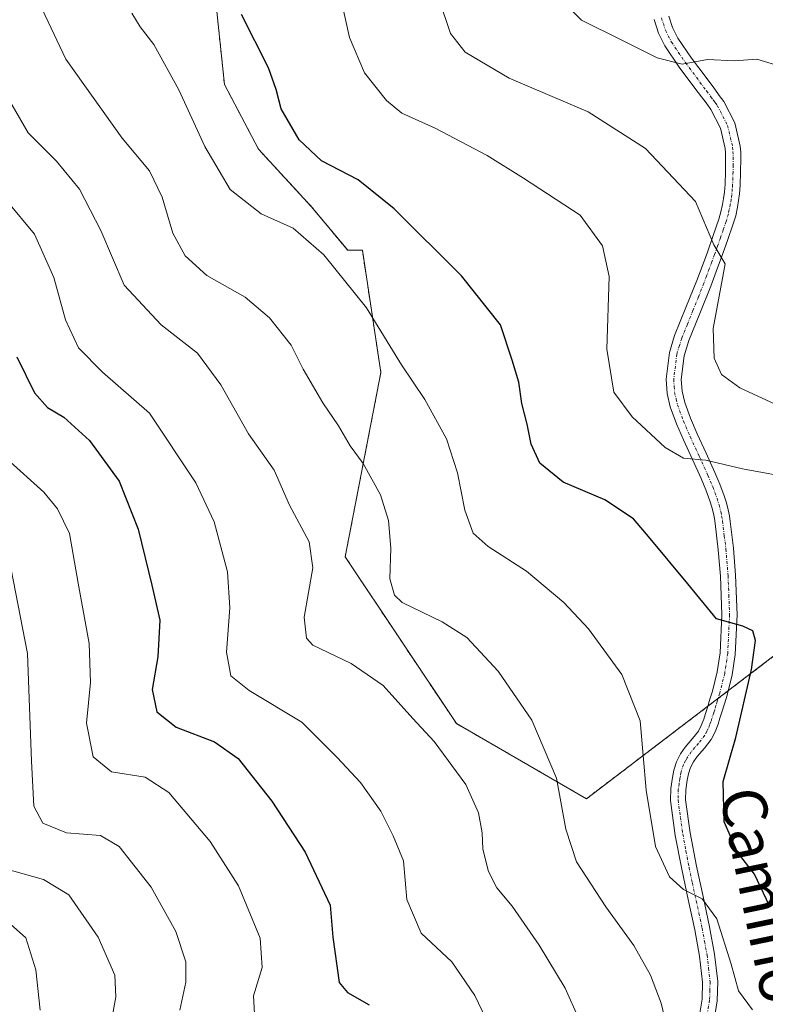
# Model space of a CAD drawing. Units: metres. Extents: x 563083 to 566515, y 4731033 to 4733379.
# Drawn here: x 566144 to 566279, y 4732478 to 4732656 of the extents above; entities that cross this region are included whole.
import ezdxf
from ezdxf.enums import TextEntityAlignment as Align

# ---------------------------------------------------------------- set-up
doc = ezdxf.new("R2010")
doc.units = ezdxf.units.M
doc.header["$MEASUREMENT"] = 0
doc.linetypes.add('TRAZO_Y_PUNTO', pattern=[1, 0.5, -0.25, 0, -0.25])
doc.linetypes.add('TRAZOS', pattern=[0.75, 0.5, -0.25])
for name, color, linetype, lineweight in [('Arbolado forestal', 92, 'TRAZOS', 0), ('Arbolado forestal CxS', 92, 'Continuous', 0), ('Camino', 19, 'Continuous', 0), ('Camino Cxs', 19, 'Continuous', 0), ('Camino eje', 39, 'TRAZO_Y_PUNTO', 13), ('Curva de nivel maestra', 36, 'Continuous', 30), ('Curva de nivel normal', 36, 'Continuous', 0), ('Texto cartográfico', 19, 'Continuous', 0)]:
    doc.layers.add(name, color=color, linetype=linetype, lineweight=lineweight)
doc.styles.add('Arial', font='txt', dxfattribs={"height": 0.2})

# ---------------------------------------------------------------- blocks, each defined once
blk = doc.blocks.new('*U154')
at = {"layer": 'Arbolado forestal CxS', "color": 92, "linetype": 'Continuous', "lineweight": 0}
blk.add_polyline3d([(566179.22, 4732661.95, 675.38), (566181.04, 4732644.64, 677.25), (566187.2, 4732632.94, 676.94), (566196.74, 4732622.59, 677.85), (566203.33, 4732614.68, 678.74), (566205.97, 4732614.68, 678.08), (566209.32, 4732592.57, 681.05), (566202.87, 4732559.26, 687.77), (566222.97, 4732529.11, 688.39), (566246.5, 4732515.54, 683.48), (566285.52, 4732545.26, 671.63), (566296.03, 4732568.89, 670.34), (566291.67, 4732604.48, 657.03), (566285.04, 4732633.13, 661.96), (566285.04, 4732633.13, 661.96), (566289.73, 4732665.37, 655.25)], dxfattribs=at)
blk = doc.blocks.new('*U159')
at = {"layer": 'Curva de nivel normal', "color": 36, "linetype": 'Continuous', "lineweight": 0}
blk.add_polyline3d([(566240.94, 4732660.98, 660), (566245.62, 4732656.31, 660), (566252.77, 4732652.7, 660), (566259.25, 4732649.49, 660), (566263.8, 4732648.34, 660), (566268.4, 4732649.16, 660), (566273.26, 4732648.94, 660), (566277.3, 4732649.23, 660), (566282.09, 4732647.77, 660)], dxfattribs=at)
blk = doc.blocks.new('*U164')
at = {"layer": 'Curva de nivel normal', "color": 36, "linetype": 'Continuous', "lineweight": 0}
blk.add_polyline3d([(566282.18, 4732586.12, 665), (566274.21, 4732589.82, 665), (566270.93, 4732592.21, 665), (566269.56, 4732595.18, 665), (566269.41, 4732600.56, 665), (566271.55, 4732612.22, 665), (566269.52, 4732615.68, 665), (566266.21, 4732623.49, 665), (566257.14, 4732633.09, 665), (566246.79, 4732639.73, 665), (566232.5, 4732645.79, 665), (566224.54, 4732650.47, 665), (566221.92, 4732653.88, 665), (566219.83, 4732660.02, 665)], dxfattribs=at)
blk = doc.blocks.new('*U165')
at = {"layer": 'Curva de nivel normal', "color": 36, "linetype": 'Continuous', "lineweight": 0}
blk.add_polyline3d([(566245.11, 4732475.73, 690), (566242.64, 4732481.26, 690), (566237.92, 4732489.06, 690), (566233.04, 4732496.08, 690), (566230.3, 4732499.44, 690), (566228.79, 4732502.4, 690), (566227.78, 4732506.4, 690), (566227.64, 4732509.35, 690), (566227, 4732513, 690), (566224.7, 4732518.08, 690), (566218.93, 4732525.88, 690), (566215.11, 4732530.06, 690), (566209.71, 4732535.99, 690), (566203.96, 4732539.96, 690), (566197.04, 4732543.31, 690), (566195.84, 4732544.55, 690), (566195.47, 4732548.34, 690), (566197.04, 4732557.29, 690), (566196.34, 4732561.96, 690), (566192.82, 4732568.63, 690), (566190.02, 4732574.91, 690), (566185.37, 4732581.5, 690), (566180.39, 4732590.34, 690), (566176.15, 4732596.1, 690), (566169.6, 4732601.22, 690), (566162.92, 4732608.36, 690), (566158.67, 4732618.26, 690), (566154.84, 4732625.73, 690), (566150.68, 4732630.82, 690), (566145.54, 4732635.89, 690), (566140.38, 4732644.77, 690)], dxfattribs=at)
blk = doc.blocks.new('*U169')
at = {"layer": 'Curva de nivel normal', "color": 36, "linetype": 'Continuous', "lineweight": 0}
blk.add_polyline3d([(566186.47, 4732476.72, 705), (566186.29, 4732479.89, 705), (566187.87, 4732485.04, 705), (566187.51, 4732490.35, 705), (566183.6, 4732499.81, 705), (566178.46, 4732507.82, 705), (566170.97, 4732516.64, 705), (566166.68, 4732519.45, 705), (566160.59, 4732520.4, 705), (566157.3, 4732523.1, 705), (566156.1, 4732529.2, 705), (566156.79, 4732536.52, 705), (566156.54, 4732543.59, 705), (566154.55, 4732554.48, 705), (566153.02, 4732563.46, 705), (566150.86, 4732567.97, 705), (566148.38, 4732570.96, 705), (566141.69, 4732576.96, 705)], dxfattribs=at)
blk = doc.blocks.new('*U179')
at = {"layer": 'Curva de nivel normal', "color": 36, "linetype": 'Continuous', "lineweight": 0}
blk.add_polyline3d([(566141.68, 4732623.62, 695), (566146.68, 4732617.62, 695), (566150.16, 4732609.76, 695), (566152.28, 4732602.1, 695), (566154.63, 4732597.05, 695), (566159, 4732592.63, 695), (566167.46, 4732585.22, 695), (566175.86, 4732572.66, 695), (566179.16, 4732565.62, 695), (566181.58, 4732556.57, 695), (566182.01, 4732550.03, 695), (566181.43, 4732542.03, 695), (566182.18, 4732537.72, 695), (566185.5, 4732535.1, 695), (566195.01, 4732529.36, 695), (566201.41, 4732522.98, 695), (566205.63, 4732518.48, 695), (566209.33, 4732513.28, 695), (566211.52, 4732508.8, 695), (566213.39, 4732504.33, 695), (566214.02, 4732497.3, 695), (566216.58, 4732491.2, 695), (566222.12, 4732486.07, 695), (566226.33, 4732479.98, 695), (566230.98, 4732470.13, 695)], dxfattribs=at)
blk = doc.blocks.new('*U180')
at = {"layer": 'Curva de nivel normal', "color": 36, "linetype": 'Continuous', "lineweight": 0}
blk.add_polyline3d([(566141.02, 4732502.99, 715), (566148.34, 4732500.94, 715), (566152.92, 4732498.18, 715), (566158.22, 4732490.49, 715), (566161.19, 4732483.65, 715), (566161.42, 4732479.73, 715), (566160.57, 4732475.07, 715)], dxfattribs=at)
blk = doc.blocks.new('*U193')
at = {"layer": 'Curva de nivel normal', "color": 36, "linetype": 'Continuous', "lineweight": 0}
blk.add_polyline3d([(566276.51, 4732477.35, 680), (566273.97, 4732480.79, 680), (566272.66, 4732485.6, 680), (566270.07, 4732493.8, 680), (566267.4, 4732497.45, 680), (566264.07, 4732499.12, 680), (566261.48, 4732501.42, 680), (566258.96, 4732506.9, 680), (566257.31, 4732517.09, 680), (566256.22, 4732529.61, 680), (566252.91, 4732538, 680), (566246.87, 4732546.22, 680), (566242.38, 4732550.99, 680), (566235.65, 4732556.7, 680), (566228.74, 4732561.11, 680), (566225.99, 4732563.57, 680), (566224.52, 4732567.67, 680), (566223.16, 4732574.47, 680), (566221.17, 4732580.58, 680), (566217.27, 4732587.72, 680), (566213.06, 4732594, 680), (566206.74, 4732604.25, 680), (566199, 4732613.88, 680), (566193.48, 4732618.66, 680), (566187.68, 4732621.3, 680), (566182.07, 4732625.68, 680), (566177.48, 4732633.43, 680), (566172.77, 4732643.71, 680), (566168.27, 4732651.88, 680), (566165.82, 4732655.08, 680), (566164.28, 4732657.54, 680)], dxfattribs=at)
blk = doc.blocks.new('*U203')
at = {"layer": 'Curva de nivel normal', "color": 36, "linetype": 'Continuous', "lineweight": 0}
blk.add_polyline3d([(566142.42, 4732557.29, 710), (566145.4, 4732541.77, 710), (566146.12, 4732522.33, 710), (566146.58, 4732514.19, 710), (566148.17, 4732511.11, 710), (566152.46, 4732509.39, 710), (566158.6, 4732508.87, 710), (566161.98, 4732506.92, 710), (566167.76, 4732499.54, 710), (566172.22, 4732491.5, 710), (566174.07, 4732486.07, 710), (566174.03, 4732482.4, 710), (566172.97, 4732477.29, 710)], dxfattribs=at)
blk = doc.blocks.new('*U204')
at = {"layer": 'Curva de nivel normal', "color": 36, "linetype": 'Continuous', "lineweight": 0}
blk.add_polyline3d([(566261.44, 4732472.5, 685), (566260.03, 4732478.6, 685), (566258.06, 4732483.61, 685), (566255.06, 4732489.01, 685), (566250.01, 4732495.96, 685), (566244.7, 4732504.13, 685), (566242.74, 4732510, 685), (566241.05, 4732519.22, 685), (566236.59, 4732529.74, 685), (566230.54, 4732538.58, 685), (566224.85, 4732544.69, 685), (566220.42, 4732547.53, 685), (566213.14, 4732551, 685), (566211.76, 4732552.32, 685), (566210.94, 4732555.29, 685), (566211.09, 4732560.81, 685), (566210.68, 4732565.86, 685), (566209.22, 4732570.47, 685), (566206.13, 4732576.13, 685), (566203.75, 4732579.34, 685), (566201.67, 4732582.95, 685), (566198.83, 4732587.11, 685), (566195.25, 4732593.2, 685), (566193.1, 4732597.5, 685), (566189.2, 4732602.48, 685), (566184.77, 4732606.22, 685), (566177.87, 4732610.11, 685), (566173.9, 4732613.66, 685), (566171.7, 4732617.76, 685), (566169.74, 4732624.31, 685), (566167.47, 4732629.02, 685), (566162.55, 4732634.94, 685), (566152.36, 4732649.24, 685), (566144.85, 4732665.11, 685)], dxfattribs=at)
blk = doc.blocks.new('*U213')
at = {"layer": 'Curva de nivel normal', "color": 36, "linetype": 'Continuous', "lineweight": 0}
blk.add_polyline3d([(566285.28, 4732573.27, 670), (566274.72, 4732575.18, 670), (566268.1, 4732576.74, 670), (566264.04, 4732577.11, 670), (566260.72, 4732579.04, 670), (566254.77, 4732584.56, 670), (566251.45, 4732589.06, 670), (566250.19, 4732596.8, 670), (566250.62, 4732609.93, 670), (566249.38, 4732615.48, 670), (566245.37, 4732621.02, 670), (566235.09, 4732627.7, 670), (566228.54, 4732631.82, 670), (566219.15, 4732636.76, 670), (566213.1, 4732639.5, 670), (566210.32, 4732641.76, 670), (566206.34, 4732646.75, 670), (566203.66, 4732653.14, 670), (566200.94, 4732665.36, 670)], dxfattribs=at)
blk = doc.blocks.new('*U214')
at = {"layer": 'Curva de nivel normal', "color": 36, "linetype": 'Continuous', "lineweight": 0}
blk.add_polyline3d([(566147.73, 4732477.31, 720), (566146.92, 4732484.58, 720), (566145.09, 4732490.36, 720), (566140.64, 4732494.34, 720)], dxfattribs=at)
blk = doc.blocks.new('*U222')
at = {"layer": 'Curva de nivel maestra', "color": 36, "linetype": 'Continuous', "lineweight": 30}
blk.add_polyline3d([(566143.46, 4732595.4, 700), (566146.68, 4732588.94, 700), (566149.01, 4732586.28, 700), (566152.01, 4732584.5, 700), (566156.61, 4732580.3, 700), (566161.97, 4732572.96, 700), (566165.41, 4732564.29, 700), (566167.89, 4732554.17, 700), (566169.32, 4732547.81, 700), (566169, 4732541.17, 700), (566167.99, 4732535.29, 700), (566168.8, 4732531.22, 700), (566172.3, 4732528.44, 700), (566179.22, 4732525.84, 700), (566183.52, 4732522.8, 700), (566189.6, 4732515.1, 700), (566195.61, 4732505.86, 700), (566200.13, 4732496.32, 700), (566200.62, 4732490.5, 700), (566201.79, 4732482.33, 700), (566203.31, 4732480.5, 700), (566207.21, 4732478.27, 700)], dxfattribs=at)
blk = doc.blocks.new('*U225')
at = {"layer": 'Curva de nivel maestra', "color": 36, "linetype": 'Continuous', "lineweight": 30}
blk.add_polyline3d([(566279.61, 4732496.14, 675), (566276.9, 4732501.92, 675), (566273.81, 4732505.85, 675), (566271.38, 4732511.37, 675), (566271.19, 4732518.63, 675), (566273.53, 4732526.63, 675), (566276.34, 4732538.88, 675), (566277.05, 4732544.14, 675), (566276.59, 4732545.87, 675), (566274.79, 4732546.74, 675), (566269.98, 4732548.08, 675), (566264.84, 4732554.4, 675), (566258.01, 4732562.57, 675), (566254.98, 4732566.13, 675), (566249.83, 4732569.58, 675), (566242.27, 4732572.76, 675), (566238.06, 4732576.18, 675), (566236.47, 4732579.63, 675), (566235.78, 4732583.24, 675), (566234.78, 4732587, 675), (566234.27, 4732590.84, 675), (566233.03, 4732594.84, 675), (566230.93, 4732601.21, 675), (566223.91, 4732610.08, 675), (566211.7, 4732622.2, 675), (566205.23, 4732627.39, 675), (566198.58, 4732630.86, 675), (566194.55, 4732634.67, 675), (566191.28, 4732640.28, 675), (566190.39, 4732643.74, 675), (566188.97, 4732647.64, 675), (566184.12, 4732657.33, 675)], dxfattribs=at)

msp = doc.modelspace()

# ---------------------------------------------------------------- linework, layer by layer
at = {"layer": 'Arbolado forestal', "color": 92, "linetype": 'TRAZOS', "lineweight": 0}
for points in [[(566268.44, 4732532.24, 676.87), (566270.31, 4732533.67, 676.42), (566272.11, 4732535.04, 675.87), (566285.52, 4732545.26, 671.63), (566296.03, 4732568.89, 670.34), (566291.67, 4732604.48, 657.03), (566285.04, 4732633.13, 661.96), (566289.73, 4732665.37, 655.25)], [(566179.22, 4732661.95, 675.38), (566181.04, 4732644.64, 677.25), (566187.2, 4732632.94, 676.94), (566196.74, 4732622.59, 677.85), (566203.33, 4732614.68, 678.74), (566205.97, 4732614.68, 678.08), (566209.32, 4732592.57, 681.05), (566202.86, 4732559.26, 687.77), (566222.97, 4732529.11, 688.39), (566246.5, 4732515.54, 683.48), (566268.44, 4732532.24, 676.87)]]:
    msp.add_polyline3d(points, dxfattribs=at)
at = {"layer": 'Arbolado forestal CxS', "color": 92, "linetype": 'Continuous', "lineweight": 0}
msp.add_polyline3d([(566289.73, 4732665.37, 655.25), (566285.04, 4732633.13, 661.96), (566285.04, 4732633.13, 661.96), (566291.67, 4732604.48, 657.03), (566296.03, 4732568.89, 670.34), (566285.52, 4732545.26, 671.63), (566246.5, 4732515.54, 683.48), (566222.97, 4732529.11, 688.39), (566202.87, 4732559.26, 687.77), (566209.32, 4732592.57, 681.05), (566205.97, 4732614.68, 678.08), (566203.33, 4732614.68, 678.74), (566196.74, 4732622.59, 677.85), (566187.2, 4732632.94, 676.94), (566181.04, 4732644.64, 677.25), (566179.22, 4732661.95, 675.38)], dxfattribs=at)
at = {"layer": 'Camino', "color": 19, "linetype": 'Continuous', "lineweight": 0}
for points in [[(566266.87, 4732476.07, 682.63), (566267.39, 4732479.28, 682.1), (566267.47, 4732482.38, 681.68), (566266.94, 4732487.06, 681.21), (566266.06, 4732491.86, 680.87), (566264.89, 4732497.3, 680.43), (566263.71, 4732502.82, 679.41), (566262.56, 4732508.9, 678.36), (566261.68, 4732515.2, 678.26), (566261.73, 4732517.36, 678.22), (566262.03, 4732519.35, 678.27), (566262.27, 4732520.7, 678.39), (566262.75, 4732522.22, 678.44), (566263.51, 4732523.62, 678.33), (566264.35, 4732524.85, 678.03), (566265.69, 4732526.42, 677.57), (566266.73, 4732527.75, 677.2), (566267.26, 4732528.76, 677.03), (566267.7, 4732529.9, 676.96), (566268.02, 4732530.93, 676.92), (566268.37, 4732532.03, 676.88), (566268.83, 4732533.51, 676.83), (566269.27, 4732534.98, 676.62), (566270.14, 4732538.46, 676.25), (566270.66, 4732541.9, 675.7), (566271, 4732548.79, 674.62), (566270.73, 4732555.75, 673.62), (566270.33, 4732560.54, 672.87), (566269.78, 4732565.29, 672.03), (566269.63, 4732566.22, 671.87), (566269.45, 4732567.12, 671.71), (566269.16, 4732568.27, 671.5), (566268.81, 4732569.38, 671.27), (566268.06, 4732571.4, 670.86), (566267.21, 4732573.43, 670.47), (566265.64, 4732576.88, 669.93), (566264.01, 4732580.4, 669.25), (566262.76, 4732583.3, 668.68), (566261.64, 4732586.37, 668.15), (566261.08, 4732588.78, 667.82), (566260.89, 4732591.38, 667.46), (566261.49, 4732596.18, 666.76), (566262.44, 4732599.27, 666.47), (566264.48, 4732604.31, 666.1), (566266.45, 4732609.21, 665.58), (566267.4, 4732611.78, 665.36), (566268.35, 4732614.37, 665.2), (566269.42, 4732617.36, 664.84), (566270.44, 4732620.3, 664.37), (566270.82, 4732621.61, 664.16), (566271.11, 4732622.96, 663.96), (566271.3, 4732624.05, 663.76), (566271.43, 4732625.16, 663.54), (566271.55, 4732626.62, 663.27), (566271.63, 4732628.94, 662.87), (566271.66, 4732631.29, 662.5), (566271.64, 4732632.27, 662.35), (566271.57, 4732633.09, 662.21), (566270.72, 4732636.76, 661.74), (566268.98, 4732640.13, 661.22), (566268.31, 4732641.07, 661.06), (566266.72, 4732643.19, 660.64), (566265.92, 4732644.25, 660.55), (566263.28, 4732647.8, 659.99), (566260.67, 4732651.63, 659.23), (566259.51, 4732653.92, 658.82), (566258.72, 4732656.38, 658.35)], [(566261.39, 4732657.02, 658.2), (566262.05, 4732654.97, 658.6), (566263.04, 4732653.02, 659.01), (566265.51, 4732649.39, 659.79), (566268.11, 4732645.89, 660.33), (566269.69, 4732643.79, 660.66), (566270.51, 4732642.69, 660.85), (566271.32, 4732641.57, 661.03), (566273.31, 4732637.71, 661.54), (566274.28, 4732633.52, 662.25), (566274.38, 4732632.41, 662.4), (566274.4, 4732631.29, 662.56), (566274.36, 4732628.87, 662.88), (566274.28, 4732626.46, 663.24), (566274.16, 4732624.88, 663.48), (566274.01, 4732623.66, 663.67), (566273.8, 4732622.45, 663.82), (566273.48, 4732620.94, 663.98), (566273.05, 4732619.47, 664.15), (566272.01, 4732616.45, 664.51), (566270.92, 4732613.44, 664.97), (566269.97, 4732610.83, 664.97), (566269, 4732608.22, 665.07), (566267.02, 4732603.28, 665.64), (566265.02, 4732598.35, 666.3), (566264.17, 4732595.61, 666.53), (566263.64, 4732591.31, 667.05), (566263.79, 4732589.19, 667.34), (566264.27, 4732587.15, 667.69), (566265.31, 4732584.31, 668.29), (566266.51, 4732581.52, 668.89), (566268.13, 4732578.02, 669.63), (566269.72, 4732574.53, 670.23), (566270.6, 4732572.4, 670.64), (566271.4, 4732570.27, 671.09), (566271.8, 4732569.01, 671.37), (566272.12, 4732567.73, 671.61), (566272.33, 4732566.7, 671.78), (566272.49, 4732565.66, 671.95), (566273.06, 4732560.82, 672.75), (566273.47, 4732555.92, 673.52), (566273.74, 4732548.77, 674.59), (566273.39, 4732541.63, 675.36), (566272.83, 4732537.93, 675.71), (566271.91, 4732534.25, 675.94), (566271.45, 4732532.71, 676.06), (566270.99, 4732531.21, 676.09), (566270.63, 4732530.1, 676.12), (566270.28, 4732528.99, 676.15), (566269.75, 4732527.63, 676.32), (566269.05, 4732526.27, 676.59), (566267.81, 4732524.68, 677), (566266.52, 4732523.18, 677.41), (566265.85, 4732522.2, 677.63), (566265.29, 4732521.15, 677.78), (566264.94, 4732520.04, 677.84), (566264.73, 4732518.89, 677.85), (566264.46, 4732517.12, 677.74), (566264.42, 4732515.36, 677.58), (566265.27, 4732509.34, 677.4), (566266.39, 4732503.36, 679.12), (566267.57, 4732497.88, 679.6), (566268.74, 4732492.4, 680.14), (566269.65, 4732487.46, 680.66), (566270.22, 4732482.49, 680.94), (566270.12, 4732479.02, 681.39), (566269.56, 4732475.57, 682.13)]]:
    msp.add_polyline3d(points, dxfattribs=at)
at = {"layer": 'Camino Cxs', "color": 19, "linetype": 'Continuous', "lineweight": 0}
for points in [[(566266.87, 4732476.07, 682.63), (566267.39, 4732479.28, 682.1), (566267.47, 4732482.38, 681.68), (566266.94, 4732487.06, 681.21), (566266.06, 4732491.86, 680.87), (566264.89, 4732497.3, 680.43), (566263.71, 4732502.82, 679.41), (566262.56, 4732508.9, 678.36), (566261.68, 4732515.2, 678.26), (566261.73, 4732517.36, 678.22), (566262.03, 4732519.35, 678.27), (566262.27, 4732520.7, 678.39), (566262.75, 4732522.22, 678.44), (566263.51, 4732523.62, 678.33), (566264.35, 4732524.85, 678.03), (566265.69, 4732526.42, 677.57), (566266.73, 4732527.75, 677.2), (566267.26, 4732528.76, 677.03), (566267.7, 4732529.9, 676.96), (566268.02, 4732530.93, 676.92), (566268.37, 4732532.03, 676.88), (566268.83, 4732533.51, 676.83), (566269.27, 4732534.98, 676.62), (566270.14, 4732538.46, 676.25), (566270.66, 4732541.9, 675.7), (566271, 4732548.79, 674.62), (566270.73, 4732555.75, 673.62), (566270.33, 4732560.54, 672.87), (566269.78, 4732565.29, 672.03), (566269.63, 4732566.22, 671.87), (566269.45, 4732567.12, 671.71), (566269.16, 4732568.27, 671.5), (566268.81, 4732569.38, 671.27), (566268.06, 4732571.4, 670.86), (566267.21, 4732573.43, 670.47), (566265.64, 4732576.88, 669.93), (566264.01, 4732580.4, 669.25), (566262.76, 4732583.3, 668.68), (566261.64, 4732586.37, 668.15), (566261.08, 4732588.78, 667.82), (566260.89, 4732591.38, 667.46), (566261.49, 4732596.18, 666.76), (566262.44, 4732599.27, 666.47), (566264.48, 4732604.31, 666.1), (566266.45, 4732609.21, 665.58), (566267.4, 4732611.78, 665.36), (566268.35, 4732614.37, 665.2), (566269.42, 4732617.36, 664.84), (566270.44, 4732620.3, 664.37), (566270.82, 4732621.61, 664.16), (566271.11, 4732622.96, 663.96), (566271.3, 4732624.05, 663.76), (566271.43, 4732625.16, 663.54), (566271.55, 4732626.62, 663.27), (566271.63, 4732628.94, 662.87), (566271.66, 4732631.29, 662.5), (566271.64, 4732632.27, 662.35), (566271.57, 4732633.09, 662.21), (566270.72, 4732636.76, 661.74), (566268.98, 4732640.13, 661.22), (566268.31, 4732641.07, 661.06), (566266.72, 4732643.19, 660.64), (566265.92, 4732644.25, 660.55), (566263.28, 4732647.8, 659.99), (566260.67, 4732651.63, 659.23), (566259.51, 4732653.92, 658.82), (566258.72, 4732656.38, 658.35)], [(566261.39, 4732657.02, 658.2), (566262.05, 4732654.97, 658.6), (566263.04, 4732653.02, 659.01), (566265.51, 4732649.39, 659.79), (566268.11, 4732645.89, 660.33), (566269.69, 4732643.79, 660.66), (566270.51, 4732642.69, 660.85), (566271.32, 4732641.57, 661.03), (566273.31, 4732637.71, 661.54), (566274.28, 4732633.52, 662.25), (566274.38, 4732632.41, 662.4), (566274.4, 4732631.29, 662.56), (566274.36, 4732628.87, 662.88), (566274.28, 4732626.46, 663.24), (566274.16, 4732624.88, 663.48), (566274.01, 4732623.66, 663.67), (566273.8, 4732622.45, 663.82), (566273.48, 4732620.94, 663.98), (566273.05, 4732619.47, 664.15), (566272.01, 4732616.45, 664.51), (566270.92, 4732613.44, 664.97), (566269.97, 4732610.83, 664.97), (566269, 4732608.22, 665.07), (566267.02, 4732603.28, 665.64), (566265.02, 4732598.35, 666.3), (566264.17, 4732595.61, 666.53), (566263.64, 4732591.31, 667.05), (566263.79, 4732589.19, 667.34), (566264.27, 4732587.15, 667.69), (566265.31, 4732584.31, 668.29), (566266.51, 4732581.52, 668.89), (566268.13, 4732578.02, 669.63), (566269.72, 4732574.53, 670.23), (566270.6, 4732572.4, 670.64), (566271.4, 4732570.27, 671.09), (566271.8, 4732569.01, 671.37), (566272.12, 4732567.73, 671.61), (566272.33, 4732566.7, 671.78), (566272.49, 4732565.66, 671.95), (566273.06, 4732560.82, 672.75), (566273.47, 4732555.92, 673.52), (566273.74, 4732548.77, 674.59), (566273.39, 4732541.63, 675.36), (566272.83, 4732537.93, 675.71), (566271.91, 4732534.25, 675.94), (566271.45, 4732532.71, 676.06), (566270.99, 4732531.21, 676.09), (566270.63, 4732530.1, 676.12), (566270.28, 4732528.99, 676.15), (566269.75, 4732527.63, 676.32), (566269.05, 4732526.27, 676.59), (566267.81, 4732524.68, 677), (566266.52, 4732523.18, 677.41), (566265.85, 4732522.2, 677.63), (566265.29, 4732521.15, 677.78), (566264.94, 4732520.04, 677.84), (566264.73, 4732518.89, 677.85), (566264.46, 4732517.12, 677.74), (566264.42, 4732515.36, 677.58), (566265.27, 4732509.34, 677.4), (566266.39, 4732503.36, 679.12), (566267.57, 4732497.88, 679.6), (566268.74, 4732492.4, 680.14), (566269.65, 4732487.46, 680.66), (566270.22, 4732482.49, 680.94), (566270.12, 4732479.02, 681.39), (566269.56, 4732475.57, 682.13)]]:
    msp.add_polyline3d(points, dxfattribs=at)
at = {"layer": 'Camino eje', "color": 39, "linetype": 'TRAZO_Y_PUNTO', "lineweight": 13}
msp.add_polyline3d([(566260.06, 4732656.7, 658.27), (566260.78, 4732654.45, 658.68), (566261.86, 4732652.33, 659.06), (566264.4, 4732648.6, 659.87), (566267.02, 4732645.07, 660.41), (566268.21, 4732643.49, 660.64), (566269, 4732642.43, 660.85), (566269.41, 4732641.88, 660.94), (566269.75, 4732641.41, 661.02), (566270.15, 4732640.85, 661.11), (566272.02, 4732637.24, 661.61), (566272.93, 4732633.31, 662.23), (566272.99, 4732632.55, 662.34), (566273.03, 4732631.54, 662.49), (566273.01, 4732630.08, 662.71), (566273, 4732628.91, 662.88), (566272.92, 4732626.54, 663.25), (566272.86, 4732625.81, 663.37), (566272.76, 4732624.74, 663.55), (566272.66, 4732623.86, 663.7), (566272.5, 4732622.98, 663.82), (566272.31, 4732622.03, 663.92), (566272.15, 4732621.28, 664), (566271.75, 4732619.89, 664.16), (566271.23, 4732618.38, 664.38), (566270.72, 4732616.91, 664.64), (566270.17, 4732615.4, 664.88), (566269.64, 4732613.91, 665.08), (566269.16, 4732612.61, 665.14), (566268.69, 4732611.31, 665.18), (566268.21, 4732610.02, 665.24), (566267.73, 4732608.72, 665.33), (566266.74, 4732606.25, 665.62), (566265.75, 4732603.8, 665.9), (566264.75, 4732601.33, 666.17), (566263.73, 4732598.81, 666.38), (566263.31, 4732597.44, 666.49), (566262.83, 4732595.9, 666.65), (566262.57, 4732593.75, 666.84), (566262.27, 4732591.35, 667.22), (566262.36, 4732590.05, 667.41), (566262.44, 4732588.99, 667.56), (566262.72, 4732587.78, 667.74), (566262.96, 4732586.76, 667.93), (566264.04, 4732583.81, 668.49), (566265.26, 4732580.96, 669.08), (566266.89, 4732577.45, 669.77), (566268.47, 4732573.98, 670.35), (566268.89, 4732572.97, 670.54), (566269.33, 4732571.9, 670.76), (566269.71, 4732570.89, 670.96), (566270.11, 4732569.83, 671.18), (566270.48, 4732568.64, 671.43), (566270.79, 4732567.43, 671.64), (566270.94, 4732566.69, 671.76), (566271.1, 4732565.74, 671.92), (566271.42, 4732563.06, 672.35), (566271.7, 4732560.68, 672.76), (566272.1, 4732555.84, 673.52), (566272.24, 4732552.36, 674.02), (566272.37, 4732548.78, 674.57), (566272.03, 4732541.77, 675.51), (566271.49, 4732538.2, 676.03), (566270.59, 4732534.62, 676.31), (566270.14, 4732533.11, 676.45), (566269.91, 4732532.37, 676.47), (566269.68, 4732531.62, 676.49), (566269.5, 4732531.07, 676.5), (566268.99, 4732529.45, 676.55), (566268.77, 4732528.88, 676.59), (566268.51, 4732528.2, 676.66), (566268.24, 4732527.69, 676.76), (566267.89, 4732527.01, 676.89), (566266.75, 4732525.55, 677.27), (566266.11, 4732524.8, 677.48), (566265.44, 4732524.02, 677.72), (566264.68, 4732522.91, 677.95), (566264.4, 4732522.39, 678.01), (566264.02, 4732521.69, 678.08), (566263.61, 4732520.37, 678.1), (566263.49, 4732519.7, 678.07), (566263.38, 4732519.12, 678.05), (566263.25, 4732518.24, 678.01), (566263.1, 4732517.24, 677.99), (566263.05, 4732515.28, 677.92), (566263.49, 4732512.13, 677.8), (566263.92, 4732509.12, 677.88), (566264.49, 4732506.08, 678.44), (566265.05, 4732503.09, 679.25), (566265.64, 4732500.33, 679.74), (566266.82, 4732494.87, 680.27), (566267.4, 4732492.13, 680.48), (566267.84, 4732489.73, 680.71), (566268.3, 4732487.26, 680.93), (566268.56, 4732484.92, 681.11), (566268.85, 4732482.44, 681.31), (566268.81, 4732480.89, 681.51), (566268.76, 4732479.15, 681.74), (566268.22, 4732475.82, 682.37)], dxfattribs=at)

# ---------------------------------------------------------------- block references
at = {"layer": 'Arbolado forestal CxS', "color": 92, "linetype": 'Continuous', "lineweight": 0}
msp.add_blockref('*U154', (0, 0), dxfattribs=at)
at = {"layer": 'Curva de nivel maestra', "color": 36, "linetype": 'Continuous', "lineweight": 30}
for name in ['*U222', '*U225']:
    msp.add_blockref(name, (0, 0), dxfattribs=at)
at = {"layer": 'Curva de nivel normal', "color": 36, "linetype": 'Continuous', "lineweight": 0}
for name in ['*U164', '*U159', '*U213', '*U214', '*U180', '*U203', '*U169', '*U179', '*U165', '*U204', '*U193']:
    msp.add_blockref(name, (0, 0), dxfattribs=at)

# ---------------------------------------------------------------- texts
at = {"layer": 'Texto cartográfico', "color": 19, "linetype": 'Continuous', "lineweight": 0, "style": 'Arial'}
msp.add_text('Camino de Larrabide', height=8, rotation=-78.3114, dxfattribs=at).set_placement((566285.18, 4732465.31), align=Align.MIDDLE_CENTER)

doc.saveas('drawing.dxf')
